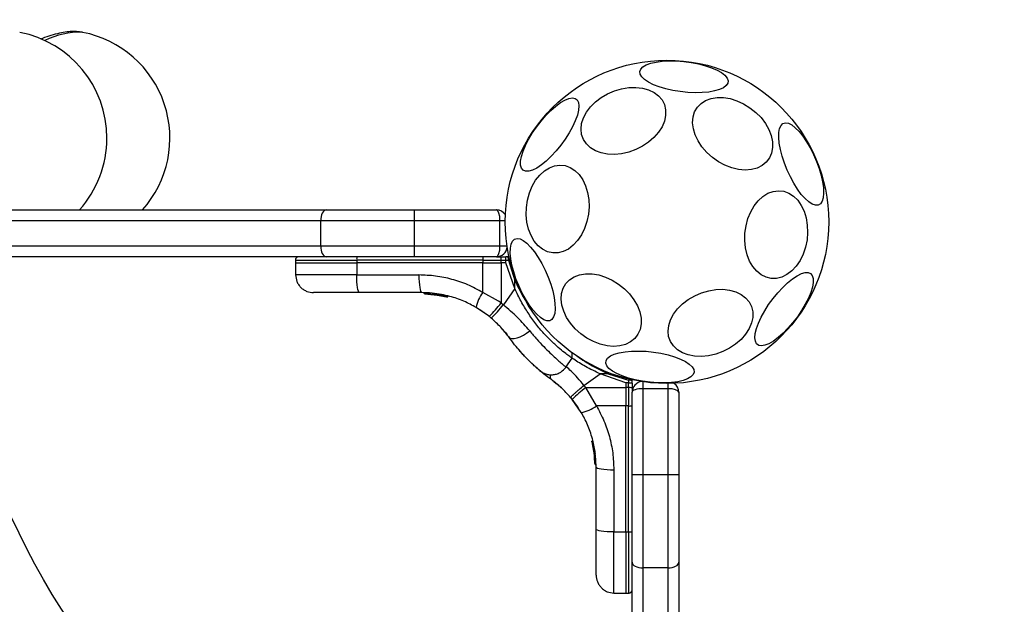
# Model space of a CAD drawing. Units: millimetres. Extents: x 17150 to 21235, y 44833 to 48918.
# Drawn here: x 19502 to 19776, y 47259 to 47422 of the extents above; entities that cross this region are included whole.
import ezdxf

# ---------------------------------------------------------------- set-up
doc = ezdxf.new("R2010")
doc.units = ezdxf.units.MM
doc.header["$LTSCALE"] = 200
doc.layers.add('OTWORY_MONTAŻOWE', color=1, linetype='Continuous')
doc.layers.add('STREFA', color=102, linetype='Continuous')

msp = doc.modelspace()

# ---------------------------------------------------------------- linework, layer by layer
at = {"color": 7, "linetype": 'Continuous', "lineweight": 25}
for p, q in [((19519.74, 47418.17), (19519.83, 47418.16)), ((19145.75, 47368.71), (19587.62, 47368.71)), ((19587.62, 47368.71), (19612.04, 47368.71)), ((19612.04, 47368.71), (19634.95, 47368.71)), ((19612.04, 47368.71), (19612.04, 47365.71)), ((19586.06, 47365.71), (19144.77, 47365.71)), ((19612.04, 47365.71), (19586.06, 47365.71)), ((19586.06, 47358.71), (19586.06, 47365.71)), ((19635.95, 47365.71), (19612.04, 47365.71)), ((19612.04, 47365.71), (19612.04, 47358.71)), ((19635.95, 47358.71), (19635.95, 47365.71)), ((19144.77, 47358.71), (19586.06, 47358.71)), ((19586.06, 47358.71), (19612.04, 47358.71)), ((19612.04, 47358.71), (19612.04, 47355.71)), ((19612.04, 47358.71), (19635.95, 47358.71)), ((19587.62, 47355.71), (19145.75, 47355.71)), ((19579.02, 47354.72), (19579.01, 47353.96)), ((19579.01, 47353.96), (19579.07, 47350.62)), ((19579.01, 47353.96), (19596.08, 47353.96)), ((19612.04, 47355.71), (19587.62, 47355.71)), ((19596.08, 47354.72), (19596.08, 47353.96)), ((19631.14, 47354.72), (19596.08, 47354.72)), ((19631.14, 47353.96), (19596.08, 47353.96)), ((19596.08, 47353.96), (19596.09, 47350.62)), ((19634.95, 47355.71), (19612.04, 47355.71)), ((19631.14, 47354.72), (19631.14, 47353.96)), ((19631.14, 47354.72), (19636.24, 47354.72)), ((19631.14, 47353.96), (19635.5, 47353.96)), ((19631.15, 47345.78), (19631.14, 47353.96)), ((19635.12, 47355.71), (19636.22, 47355.71)), ((19635.5, 47353.96), (19636.24, 47353.96)), ((19636.22, 47355.71), (19637.53, 47355.71)), ((19636.24, 47353.96), (19636.24, 47354.72)), ((19636.24, 47354.72), (19637.6, 47354.72)), ((19636.24, 47353.96), (19636.26, 47342.83)), ((19637.6, 47353.96), (19636.24, 47353.96)), ((19638.19, 47355.71), (19637.53, 47355.71)), ((19637.6, 47353.96), (19637.6, 47354.72)), ((19637.6, 47354.72), (19638.29, 47354.72)), ((19640.07, 47346.86), (19637.6, 47353.96)), ((19638.29, 47354.72), (19640.07, 47349.04)), ((19596.09, 47350.62), (19613.39, 47350.62)), ((19640.07, 47346.86), (19640.07, 47349.04)), ((19614.11, 47345.71), (19596.81, 47345.71)), ((19614.99, 47345.59), (19619.33, 47345.13)), ((19614.99, 47345.59), (19614.99, 47345.58)), ((19635.51, 47343.32), (19631.15, 47345.78)), ((19640.07, 47346.86), (19636.88, 47342.31)), ((19615.07, 47345.34), (19619.28, 47344.9)), ((19615.31, 47345.33), (19615.09, 47345.34)), ((19615.48, 47345.32), (19615.31, 47345.33)), ((19616.7, 47345.24), (19618.74, 47344.99)), ((19616.9, 47345.23), (19621.1, 47344.52)), ((19617.84, 47345.12), (19618.29, 47345.06)), ((19619.07, 47344.94), (19619.14, 47344.93)), ((19619.28, 47344.9), (19619.66, 47344.83)), ((19619.36, 47345.14), (19619.33, 47345.14)), ((19619.33, 47345.13), (19619.33, 47345.14)), ((19619.56, 47345.14), (19619.55, 47345.09)), ((19619.56, 47345.14), (19619.95, 47345.07)), ((19619.97, 47345.07), (19619.97, 47345.07)), ((19621.16, 47344.51), (19621.1, 47344.52)), ((19621.17, 47344.75), (19621.17, 47344.76)), ((19621.2, 47344.76), (19621.17, 47344.76)), ((19621.4, 47344.76), (19621.39, 47344.7)), ((19621.4, 47344.76), (19621.47, 47344.74)), ((19621.48, 47344.74), (19621.47, 47344.74)), ((19636.26, 47342.83), (19635.51, 47343.32)), ((19636.26, 47342.83), (19636.88, 47342.31)), ((19632.99, 47339.03), (19629.34, 47341.56)), ((19632.99, 47339.03), (19633.52, 47338.58)), ((19637.44, 47334.58), (19637.91, 47333.97)), ((19654.28, 47324.91), (19656.04, 47327.41)), ((19650.97, 47320.92), (19651.57, 47320.44)), ((19659.31, 47319.88), (19663.86, 47323.07)), ((19670.95, 47320.61), (19663.86, 47323.07)), ((19666.03, 47323.07), (19663.86, 47323.07)), ((19666.03, 47323.07), (19671.71, 47321.3)), ((19671.71, 47321.3), (19671.71, 47320.61)), ((19672.7, 47320.53), (19672.7, 47321.19)), ((19659.82, 47319.26), (19659.31, 47319.88)), ((19659.82, 47319.26), (19670.95, 47319.25)), ((19662.77, 47314.16), (19659.82, 47319.26)), ((19670.95, 47320.61), (19670.95, 47319.25)), ((19671.71, 47320.61), (19670.95, 47320.61)), ((19670.95, 47319.25), (19670.95, 47314.15)), ((19671.71, 47319.25), (19670.95, 47319.25)), ((19671.71, 47319.25), (19671.71, 47320.61)), ((19671.71, 47319.25), (19671.71, 47314.15)), ((19672.7, 47320.53), (19672.7, 47319.22)), ((19672.7, 47319.22), (19672.7, 47318.12)), ((19675.7, 47318.95), (19675.7, 47295.04)), ((19682.7, 47318.95), (19675.7, 47318.95)), ((19682.7, 47295.04), (19682.7, 47318.95)), ((19655.58, 47316.52), (19656.02, 47315.99)), ((19658.55, 47312.34), (19656.02, 47315.99)), ((19672.7, 47295.04), (19672.7, 47317.95)), ((19685.7, 47317.95), (19685.7, 47295.04)), ((19670.95, 47314.15), (19662.77, 47314.16)), ((19671.71, 47314.15), (19670.95, 47314.15)), ((19670.95, 47279.08), (19670.95, 47314.15)), ((19671.71, 47279.08), (19671.71, 47314.15)), ((19661.74, 47304.48), (19661.74, 47304.48)), ((19661.5, 47304.16), (19662.22, 47299.97)), ((19661.74, 47304.31), (19661.73, 47304.3)), ((19661.83, 47302.67), (19662.27, 47299.4)), ((19662.07, 47301.17), (19662.1, 47300.95)), ((19662.2, 47299.82), (19662.29, 47299.09)), ((19662.22, 47299.97), (19662.22, 47299.9)), ((19662.24, 47299.73), (19662.26, 47299.43)), ((19662.46, 47299.75), (19662.46, 47299.75)), ((19662.46, 47299.75), (19662.47, 47299.67)), ((19662.47, 47299.67), (19662.47, 47299.67)), ((19662.34, 47298.09), (19662.33, 47298.29)), ((19662.57, 47298.06), (19662.58, 47297.85)), ((19662.58, 47297.85), (19662.58, 47297.85)), ((19662.58, 47297.83), (19662.58, 47297.83)), ((19662.58, 47297.83), (19662.58, 47297.83)), ((19662.58, 47297.83), (19662.58, 47297.83)), ((19662.7, 47279.82), (19662.7, 47297.12)), ((19667.62, 47296.39), (19667.62, 47279.09)), ((19672.7, 47270.62), (19672.7, 47295.04)), ((19672.7, 47295.04), (19675.7, 47295.04)), ((19675.7, 47295.04), (19675.7, 47269.06)), ((19675.7, 47295.04), (19682.7, 47295.04)), ((19682.7, 47269.06), (19682.7, 47295.04)), ((19682.7, 47295.04), (19685.7, 47295.04)), ((19685.7, 47295.04), (19685.7, 47270.62)), ((19667.62, 47279.09), (19670.95, 47279.08)), ((19670.95, 47279.08), (19671.71, 47279.08)), ((19670.95, 47279.08), (19670.95, 47262.01)), ((19672.7, 46828.75), (19672.7, 47270.62)), ((19682.7, 47269.06), (19675.7, 47269.06)), ((19675.7, 47269.06), (19675.7, 46827.77)), ((19682.7, 46827.77), (19682.7, 47269.06)), ((19685.7, 47270.62), (19685.7, 46828.75)), ((19667.61, 47262.07), (19670.95, 47262.01)), ((19670.95, 47262.01), (19671.71, 47262.02))]:
    msp.add_line(p, q, dxfattribs=at)
at = {"color": 1, "linetype": 'Continuous', "lineweight": 25}
for p, q in [((19637.4, 47365.71), (19635.95, 47365.71)), ((19635.95, 47358.71), (19637.9, 47358.71)), ((19579.02, 47354.72), (19596.08, 47354.72)), ((19619.91, 47344.96), (19621.17, 47344.75)), ((19675.7, 47320.9), (19675.7, 47318.95)), ((19682.7, 47318.95), (19682.7, 47320.4)), ((19661.73, 47304.3), (19661.85, 47303.61)), ((19662.38, 47300.84), (19662.39, 47300.84)), ((19662.4, 47300.37), (19662.46, 47299.98)), ((19662.48, 47299.66), (19662.51, 47299.45)), ((19662.58, 47297.85), (19662.58, 47297.85)), ((19662.58, 47297.85), (19662.58, 47297.85)), ((19662.58, 47297.83), (19662.58, 47297.83)), ((19671.71, 47279.08), (19671.71, 47262.02))]:
    msp.add_line(p, q, dxfattribs=at)
at = {"color": 7, "linetype": 'Continuous', "lineweight": 25, "flags": 128}
for points in [[(19674.85, 47407.22), (19675.11, 47407.91), (19675.72, 47408.54), (19676.65, 47409.09), (19677.89, 47409.54), (19679.39, 47409.89), (19681.11, 47410.11), (19683.01, 47410.22), (19685.03, 47410.19), (19687.1, 47410.04), (19689.18, 47409.76), (19691.2, 47409.38), (19693.1, 47408.88), (19694.83, 47408.3), (19696.34, 47407.65), (19697.58, 47406.94), (19698.52, 47406.2), (19699.14, 47405.45), (19699.41, 47404.7), (19699.32, 47403.99), (19698.89, 47403.33), (19698.12, 47402.74), (19697.03, 47402.24), (19695.66, 47401.84), (19694.04, 47401.55), (19692.22, 47401.38), (19690.26, 47401.34), (19688.2, 47401.43), (19686.12, 47401.65), (19684.06, 47401.98), (19682.1, 47402.42), (19680.27, 47402.96), (19678.65, 47403.58), (19677.27, 47404.26), (19676.17, 47404.99), (19675.39, 47405.74), (19674.95, 47406.49), (19674.85, 47407.22)], [(19673.72, 47385.53), (19671.76, 47384.82), (19669.77, 47384.37), (19667.78, 47384.17), (19665.87, 47384.25), (19664.08, 47384.59), (19662.48, 47385.19), (19661.09, 47386.02), (19659.98, 47387.08), (19659.15, 47388.31), (19658.65, 47389.7), (19658.49, 47391.2), (19658.66, 47392.76), (19659.17, 47394.35), (19659.99, 47395.91), (19661.11, 47397.4), (19662.5, 47398.78), (19664.11, 47400.01), (19665.9, 47401.05), (19667.81, 47401.87), (19669.8, 47402.46), (19671.8, 47402.79), (19673.75, 47402.85), (19675.61, 47402.64), (19677.31, 47402.17), (19678.81, 47401.45), (19680.07, 47400.5), (19681.04, 47399.35), (19681.7, 47398.03), (19682.04, 47396.58), (19682.04, 47395.05), (19681.69, 47393.47), (19681.03, 47391.89), (19680.05, 47390.36), (19678.79, 47388.92), (19677.28, 47387.61), (19675.58, 47386.47), (19673.72, 47385.53)], [(19642.41, 47379.78), (19641.94, 47380.35), (19641.7, 47381.19), (19641.69, 47382.27), (19641.91, 47383.57), (19642.37, 47385.04), (19643.03, 47386.65), (19643.89, 47388.34), (19644.92, 47390.07), (19646.09, 47391.8), (19647.37, 47393.46), (19648.71, 47395.01), (19650.09, 47396.41), (19651.46, 47397.62), (19652.78, 47398.6), (19654.01, 47399.32), (19655.13, 47399.77), (19656.09, 47399.92), (19656.86, 47399.78), (19657.44, 47399.36), (19657.79, 47398.65), (19657.92, 47397.69), (19657.81, 47396.49), (19657.47, 47395.1), (19656.91, 47393.56), (19656.14, 47391.9), (19655.2, 47390.18), (19654.09, 47388.45), (19652.87, 47386.75), (19651.55, 47385.13), (19650.18, 47383.65), (19648.81, 47382.34), (19647.46, 47381.25), (19646.18, 47380.39), (19645, 47379.8), (19643.96, 47379.5), (19643.08, 47379.49), (19642.41, 47379.78)], [(19692.15, 47386.27), (19691.07, 47387.92), (19690.26, 47389.62), (19689.75, 47391.34), (19689.55, 47393.01), (19689.67, 47394.6), (19690.11, 47396.05), (19690.86, 47397.33), (19691.89, 47398.39), (19693.17, 47399.21), (19694.67, 47399.77), (19696.34, 47400.04), (19698.13, 47400.02), (19700, 47399.71), (19701.89, 47399.13), (19703.74, 47398.27), (19705.51, 47397.18), (19707.14, 47395.88), (19708.58, 47394.41), (19709.79, 47392.81), (19710.74, 47391.13), (19711.41, 47389.41), (19711.76, 47387.71), (19711.8, 47386.07), (19711.51, 47384.55), (19710.92, 47383.18), (19710.03, 47382.01), (19708.87, 47381.06), (19707.48, 47380.37), (19705.89, 47379.95), (19704.15, 47379.83), (19702.31, 47379.99), (19700.42, 47380.44), (19698.55, 47381.16), (19696.73, 47382.14), (19695.03, 47383.34), (19693.49, 47384.73), (19692.15, 47386.27)], [(19715.85, 47379.82), (19715.08, 47381.76), (19714.44, 47383.69), (19713.96, 47385.57), (19713.64, 47387.32), (19713.5, 47388.91), (19713.53, 47390.28), (19713.75, 47391.4), (19714.14, 47392.24), (19714.68, 47392.76), (19715.38, 47392.96), (19716.2, 47392.84), (19717.12, 47392.38), (19718.11, 47391.61), (19719.15, 47390.55), (19720.21, 47389.23), (19721.26, 47387.69), (19722.26, 47385.97), (19723.19, 47384.12), (19724.02, 47382.19), (19724.73, 47380.25), (19725.29, 47378.34), (19725.69, 47376.52), (19725.92, 47374.84), (19725.98, 47373.36), (19725.85, 47372.11), (19725.55, 47371.12), (19725.08, 47370.44), (19724.46, 47370.08), (19723.7, 47370.04), (19722.83, 47370.33), (19721.87, 47370.94), (19720.84, 47371.86), (19719.79, 47373.06), (19718.73, 47374.49), (19717.7, 47376.13), (19716.74, 47377.92), (19715.85, 47379.82)], [(19643.46, 47365.29), (19643.26, 47367.32), (19643.31, 47369.39), (19643.6, 47371.45), (19644.14, 47373.44), (19644.9, 47375.31), (19645.87, 47376.98), (19647.02, 47378.43), (19648.3, 47379.61), (19649.7, 47380.48), (19651.16, 47381.02), (19652.64, 47381.21), (19654.11, 47381.05), (19655.51, 47380.54), (19656.81, 47379.7), (19657.98, 47378.55), (19658.97, 47377.13), (19659.76, 47375.47), (19660.33, 47373.62), (19660.66, 47371.64), (19660.74, 47369.58), (19660.57, 47367.5), (19660.15, 47365.47), (19659.49, 47363.54), (19658.62, 47361.76), (19657.56, 47360.19), (19656.34, 47358.87), (19655, 47357.84), (19653.57, 47357.14), (19652.09, 47356.77), (19650.61, 47356.76), (19649.17, 47357.09), (19647.81, 47357.77), (19646.57, 47358.77), (19645.49, 47360.06), (19644.6, 47361.61), (19643.91, 47363.37), (19643.46, 47365.29)], [(19704.27, 47358.16), (19704.06, 47360.19), (19704.11, 47362.26), (19704.41, 47364.32), (19704.94, 47366.31), (19705.71, 47368.17), (19706.68, 47369.85), (19707.82, 47371.3), (19709.11, 47372.48), (19710.5, 47373.35), (19711.96, 47373.89), (19713.44, 47374.08), (19714.91, 47373.92), (19716.31, 47373.41), (19717.62, 47372.57), (19718.78, 47371.42), (19719.77, 47370), (19720.57, 47368.34), (19721.13, 47366.49), (19721.46, 47364.51), (19721.54, 47362.45), (19721.37, 47360.37), (19720.95, 47358.34), (19720.3, 47356.41), (19719.43, 47354.63), (19718.37, 47353.06), (19717.15, 47351.74), (19715.8, 47350.71), (19714.37, 47350.01), (19712.89, 47349.64), (19711.41, 47349.62), (19709.98, 47349.96), (19708.62, 47350.64), (19707.38, 47351.64), (19706.3, 47352.93), (19705.4, 47354.48), (19704.72, 47356.24), (19704.27, 47358.16)], [(19587.62, 47368.71), (19587.31, 47368.65), (19587.02, 47368.48), (19586.75, 47368.2), (19586.51, 47367.83), (19586.32, 47367.37), (19586.18, 47366.85), (19586.09, 47366.29), (19586.06, 47365.71)], [(19641.17, 47347.64), (19640.4, 47349.58), (19639.77, 47351.51), (19639.28, 47353.39), (19638.96, 47355.14), (19638.82, 47356.73), (19638.85, 47358.1), (19639.07, 47359.22), (19639.46, 47360.06), (19640, 47360.58), (19640.7, 47360.78), (19641.52, 47360.66), (19642.44, 47360.2), (19643.43, 47359.43), (19644.47, 47358.37), (19645.53, 47357.05), (19646.58, 47355.51), (19647.58, 47353.79), (19648.51, 47351.94), (19649.34, 47350.01), (19650.05, 47348.07), (19650.61, 47346.16), (19651.01, 47344.34), (19651.25, 47342.66), (19651.3, 47341.18), (19651.17, 47339.92), (19650.87, 47338.94), (19650.4, 47338.26), (19649.78, 47337.89), (19649.02, 47337.86), (19648.15, 47338.15), (19647.19, 47338.76), (19646.16, 47339.68), (19645.11, 47340.87), (19644.05, 47342.31), (19643.02, 47343.95), (19642.06, 47345.74), (19641.17, 47347.64)], [(19586.06, 47358.71), (19586.09, 47358.12), (19586.18, 47357.56), (19586.32, 47357.04), (19586.51, 47356.59), (19586.75, 47356.21), (19587.02, 47355.93), (19587.31, 47355.76), (19587.62, 47355.71)], [(19638.46, 47355.67), (19638.35, 47355.69), (19638.19, 47355.71)], [(19722.39, 47351.02), (19722.85, 47350.45), (19723.09, 47349.61), (19723.1, 47348.53), (19722.88, 47347.23), (19722.43, 47345.76), (19721.76, 47344.15), (19720.9, 47342.46), (19719.87, 47340.73), (19718.7, 47339), (19717.43, 47337.34), (19716.08, 47335.79), (19714.7, 47334.39), (19713.33, 47333.18), (19712.01, 47332.2), (19710.78, 47331.48), (19709.67, 47331.03), (19708.71, 47330.88), (19707.93, 47331.02), (19707.35, 47331.44), (19707, 47332.15), (19706.87, 47333.11), (19706.98, 47334.31), (19707.32, 47335.7), (19707.88, 47337.24), (19708.65, 47338.9), (19709.6, 47340.62), (19710.7, 47342.35), (19711.93, 47344.05), (19713.24, 47345.67), (19714.61, 47347.15), (19715.99, 47348.46), (19717.34, 47349.55), (19718.62, 47350.41), (19719.8, 47350.99), (19720.84, 47351.3), (19721.71, 47351.31), (19722.39, 47351.02)], [(19596.81, 47345.71), (19596.67, 47345.8), (19596.54, 47346.08), (19596.42, 47346.53), (19596.31, 47347.14), (19596.22, 47347.88), (19596.15, 47348.73), (19596.11, 47349.66), (19596.09, 47350.62)], [(19613.39, 47350.62), (19613.4, 47349.66), (19613.45, 47348.73), (19613.52, 47347.88), (19613.61, 47347.14), (19613.71, 47346.53), (19613.84, 47346.08), (19613.97, 47345.8), (19614.11, 47345.71)], [(19655.58, 47337.18), (19654.49, 47338.82), (19653.68, 47340.53), (19653.17, 47342.24), (19652.97, 47343.92), (19653.1, 47345.5), (19653.54, 47346.96), (19654.28, 47348.23), (19655.31, 47349.3), (19656.59, 47350.12), (19658.09, 47350.67), (19659.76, 47350.95), (19661.55, 47350.93), (19663.42, 47350.62), (19665.31, 47350.03), (19667.17, 47349.18), (19668.93, 47348.09), (19670.56, 47346.79), (19672, 47345.32), (19673.21, 47343.72), (19674.17, 47342.03), (19674.83, 47340.32), (19675.19, 47338.62), (19675.22, 47336.98), (19674.94, 47335.46), (19674.34, 47334.09), (19673.45, 47332.91), (19672.29, 47331.97), (19670.9, 47331.28), (19669.31, 47330.86), (19667.57, 47330.73), (19665.73, 47330.9), (19663.85, 47331.35), (19661.97, 47332.07), (19660.15, 47333.04), (19658.45, 47334.25), (19656.91, 47335.64), (19655.58, 47337.18)], [(19697.95, 47329.31), (19695.99, 47328.6), (19693.99, 47328.14), (19692.01, 47327.95), (19690.1, 47328.02), (19688.31, 47328.37), (19686.7, 47328.96), (19685.32, 47329.8), (19684.2, 47330.85), (19683.38, 47332.09), (19682.88, 47333.48), (19682.71, 47334.97), (19682.89, 47336.54), (19683.39, 47338.12), (19684.22, 47339.68), (19685.34, 47341.18), (19686.73, 47342.56), (19688.34, 47343.78), (19690.13, 47344.83), (19692.04, 47345.65), (19694.03, 47346.24), (19696.02, 47346.56), (19697.98, 47346.62), (19699.84, 47346.41), (19701.54, 47345.94), (19703.04, 47345.22), (19704.29, 47344.27), (19705.27, 47343.12), (19705.93, 47341.81), (19706.27, 47340.36), (19706.26, 47338.82), (19705.92, 47337.25), (19705.25, 47335.67), (19704.27, 47334.13), (19703.02, 47332.69), (19701.51, 47331.38), (19699.81, 47330.25), (19697.95, 47329.31)], [(19638.37, 47333.35), (19638.73, 47333.06), (19639.25, 47332.92), (19639.92, 47332.93), (19640.7, 47333.09), (19641.56, 47333.4), (19642.46, 47333.84), (19643.36, 47334.4), (19644.21, 47335.04)], [(19656.04, 47327.4), (19656.03, 47328.55), (19656.02, 47329.09)], [(19689.94, 47323.58), (19689.68, 47322.89), (19689.07, 47322.26), (19688.14, 47321.71), (19686.9, 47321.26), (19685.4, 47320.91), (19683.68, 47320.69), (19681.78, 47320.58), (19679.77, 47320.61), (19677.69, 47320.76), (19675.61, 47321.03), (19673.59, 47321.42), (19671.69, 47321.92), (19669.96, 47322.5), (19668.46, 47323.15), (19667.21, 47323.86), (19666.27, 47324.6), (19665.65, 47325.35), (19665.38, 47326.1), (19665.47, 47326.81), (19665.9, 47327.47), (19666.67, 47328.06), (19667.76, 47328.56), (19669.14, 47328.96), (19670.76, 47329.25), (19672.57, 47329.42), (19674.54, 47329.45), (19676.59, 47329.37), (19678.67, 47329.15), (19680.73, 47328.82), (19682.7, 47328.38), (19684.52, 47327.84), (19686.14, 47327.22), (19687.52, 47326.54), (19688.62, 47325.81), (19689.4, 47325.06), (19689.85, 47324.31), (19689.94, 47323.58)], [(19672.7, 47321.19), (19672.69, 47321.36), (19672.66, 47321.46)], [(19662.7, 47297.12), (19662.8, 47296.98), (19663.08, 47296.84), (19663.53, 47296.72), (19664.14, 47296.61), (19664.88, 47296.52), (19665.73, 47296.45), (19666.65, 47296.41), (19667.62, 47296.39)], [(19667.62, 47279.09), (19666.65, 47279.11), (19665.73, 47279.15), (19664.88, 47279.22), (19664.14, 47279.31), (19663.53, 47279.42), (19663.08, 47279.54), (19662.8, 47279.68), (19662.7, 47279.82)], [(19672.7, 47270.62), (19672.76, 47270.32), (19672.93, 47270.02), (19673.21, 47269.75), (19673.58, 47269.52), (19674.04, 47269.32), (19674.56, 47269.18), (19675.12, 47269.09), (19675.7, 47269.06)], [(19682.7, 47269.06), (19683.29, 47269.09), (19683.85, 47269.18), (19684.37, 47269.32), (19684.82, 47269.52), (19685.2, 47269.75), (19685.47, 47270.02), (19685.65, 47270.32), (19685.7, 47270.62)]]:
    msp.add_lwpolyline(points, dxfattribs=at)
at = {"color": 7, "linetype": 'Continuous', "lineweight": 25}
msp.add_circle((19682.4, 47365.4), 45, dxfattribs=at)
for centre, radius, start, end in [((19496.58, 47388.71), 30, 0, 78.9966), ((19514.1, 47388.71), 30, 318.1897, 78.9966), ((19496.58, 47388.71), 30, 318.1897, 0), ((19634.95, 47365.71), 3, 33.7857, 90), ((19634.95, 47358.71), 3, 270, 355.163), ((19597.89, 47354.96), 1.83, 155.7737, 187.5737), ((19632.96, 47354.96), 1.83, 155.7737, 187.5737), ((19626.32, 47354.96), 9.93, 358.5798, 4.3032), ((19635.9, 47354.96), 2.4, 354.1851, 18.1284), ((19639.15, 47339.84), 9.96, 143.4323, 170.0923), ((19619.7, 47345.08), 0.249, 259.6538, 358.6236), ((19603.27, 47367.9), 41.43, 315.8171, 322.7537), ((19604.4, 47368.21), 41.54, 314.5012, 321.424), ((19671.96, 47318.91), 2.4, 71.8717, 95.8148), ((19675.7, 47317.95), 3, 94.837, 180), ((19684.89, 47286.29), 41.42, 127.2453, 134.184), ((19671.96, 47309.3), 9.95, 85.7043, 91.4161), ((19682.7, 47317.95), 3, 0, 56.2143), ((19656.84, 47322.16), 9.96, 279.9093, 306.5657), ((19671.95, 47315.96), 1.83, 262.4171, 294.2356), ((19662.49, 47298.95), 0.501, 87.5825, 116.2416), ((19662.58, 47298.31), 0.249, 182.4945, 268.7687), ((19671.95, 47280.9), 1.83, 262.4171, 294.2356)]:
    msp.add_arc(centre, radius, start, end, dxfattribs=at)
at = {"color": 1, "linetype": 'Continuous', "lineweight": 25}
for centre, radius, start, end in [((19519.08, 47396.19), 21.99, 88.2738, 116.4356), ((19625.9, 47385.3), 38.94, 291.3428, 291.9047), ((19614.9, 47347.21), 1.63, 267.2797, 273.2445), ((19651.43, 47322.49), 1.55, 168.0804, 225.8226), ((19705.74, 47307.53), 42.64, 158.1155, 158.6287)]:
    msp.add_arc(centre, radius, start, end, dxfattribs=at)
at = {"color": 7, "linetype": 'Continuous', "lineweight": 25}
for centre, major_axis, start_param, end_param in [((19634.95, 47365.71), (0, 3), 4.712389, 6.283185), ((19634.95, 47358.71), (0, 3), 3.141593, 4.712389), ((19675.7, 47317.95), (3, 0), 1.570796, 3.141593), ((19682.7, 47317.95), (3, 0), 0, 1.570796)]:
    msp.add_ellipse(centre, major_axis=major_axis, ratio=0.333333, start_param=start_param, end_param=end_param, dxfattribs=at)
for points, knots in [([(19519.64, 47418.17), (19519.39, 47418.21), (19518.61, 47418.37), (19517.23, 47418.41), (19515.39, 47418.3), (19513.32, 47417.95), (19511.05, 47417.33), (19509.26, 47416.74), (19508.26, 47416.32), (19508.06, 47416.24)], [0, 0, 0, 0, 0.062068, 0.203049, 0.363268, 0.550514, 0.756276, 0.95234, 1, 1, 1, 1]), ([(19580.01, 47355.71), (19579.89, 47355.69), (19579.7, 47355.67), (19579.47, 47355.55), (19579.31, 47355.42), (19579.18, 47355.26), (19579.05, 47355.03), (19579.03, 47354.84), (19579.02, 47354.72)], [0, 0, 0, 0, 0.239582, 0.368461, 0.499989, 0.631575, 0.760437, 1, 1, 1, 1]), ([(19637.6, 47354.72), (19637.6, 47354.84), (19637.6, 47355.03), (19637.59, 47355.26), (19637.58, 47355.47), (19637.56, 47355.64), (19637.54, 47355.7), (19637.53, 47355.71), (19637.53, 47355.71), (19637.53, 47355.71), (19637.53, 47355.71)], [0, 0, 0, 0, 0.238964, 0.367961, 0.4999, 0.749031, 0.931849, 0.979262, 0.992782, 1, 1, 1, 1]), ([(19579.07, 47350.62), (19579.14, 47350), (19579.26, 47349.04), (19579.89, 47347.9), (19580.54, 47347.11), (19581.33, 47346.48), (19582.49, 47345.87), (19583.44, 47345.77), (19584.07, 47345.71)], [0, 0, 0, 0, 0.239699, 0.368518, 0.499999, 0.631488, 0.760304, 1, 1, 1, 1]), ([(19631.15, 47345.78), (19629.77, 47346.52), (19627.02, 47348), (19622.59, 47349.48), (19618.03, 47350.44), (19614.94, 47350.56), (19613.39, 47350.62)], [0, 0, 0, 0, 0.251352, 0.502004, 0.750222, 1, 1, 1, 1]), ([(19596.81, 47345.71), (19595.94, 47345.71), (19594.2, 47345.71), (19591.75, 47345.71), (19589.54, 47345.71), (19587.63, 47345.71), (19586.07, 47345.71), (19584.93, 47345.71), (19584.2, 47345.71), (19584.11, 47345.71), (19584.07, 47345.71)], [0, 0, 0, 0, 0.1258744, 0.2505409, 0.3757824, 0.5003477, 0.6256522, 0.7501694, 0.8754987, 1, 1, 1, 1]), ([(19629.34, 47341.56), (19628.21, 47342.17), (19625.85, 47343.44), (19622.56, 47344.55), (19619.59, 47345.24), (19616.96, 47345.63), (19615.1, 47345.68), (19614.11, 47345.71)], [0, 0, 0, 0, 0.240931, 0.501893, 0.648858, 0.814896, 1, 1, 1, 1]), ([(19614.82, 47345.58), (19614.82, 47345.58), (19614.82, 47345.58), (19614.84, 47345.58), (19614.86, 47345.58), (19614.89, 47345.58), (19614.93, 47345.58), (19614.97, 47345.58), (19614.99, 47345.58)], [0, 0, 0, 0, 0.239214, 0.368117, 0.499787, 0.631453, 0.760467, 1, 1, 1, 1]), ([(19615.07, 47345.34), (19615.04, 47345.34), (19614.99, 47345.35), (19614.91, 47345.4), (19614.86, 47345.46), (19614.83, 47345.53), (19614.83, 47345.57), (19614.82, 47345.58)], [0, 0, 0, 0, 0.22019, 0.451371, 0.707874, 0.850244, 1, 1, 1, 1]), ([(19614.99, 47345.58), (19614.99, 47345.56), (19614.99, 47345.52), (19615, 47345.46), (19615.02, 47345.4), (19615.04, 47345.35), (19615.06, 47345.34), (19615.07, 47345.34)], [0, 0, 0, 0, 0.14972, 0.292113, 0.548408, 0.779853, 1, 1, 1, 1]), ([(19655.98, 47327.45), (19656, 47327.44), (19656.07, 47327.39), (19655.63, 47327.7), (19654.64, 47328.42), (19653.13, 47329.6), (19651.22, 47331.25), (19649.06, 47333.35), (19646.78, 47335.9), (19644.57, 47338.79), (19642.5, 47342), (19641.04, 47344.73), (19640.28, 47346.39), (19640.07, 47346.86)], [0, 0, 0, 0, 0.029966, 0.137457, 0.242197, 0.35, 0.454062, 0.561367, 0.661494, 0.764744, 0.861517, 0.960814, 1, 1, 1, 1]), ([(19616.41, 47345.27), (19616.3, 47345.28), (19616.08, 47345.29), (19615.89, 47345.3), (19615.8, 47345.31)], [0, 0, 0, 0, 0.50092, 1, 1, 1, 1]), ([(19618.89, 47344.97), (19618.99, 47344.95), (19619.2, 47344.92), (19619.5, 47344.86), (19619.66, 47344.83), (19619.74, 47344.82)], [0, 0, 0, 0, 0.333409, 0.667436, 1, 1, 1, 1]), ([(19619.28, 47344.9), (19619.28, 47344.91), (19619.28, 47344.91), (19619.3, 47344.95), (19619.31, 47345.02), (19619.32, 47345.08), (19619.33, 47345.12), (19619.33, 47345.13)], [0, 0, 0, 0, 0.220374, 0.451969, 0.708476, 0.850821, 1, 1, 1, 1]), ([(19619.55, 47345.09), (19619.55, 47345.08), (19619.54, 47345.04), (19619.5, 47344.98), (19619.44, 47344.93), (19619.36, 47344.9), (19619.3, 47344.9), (19619.28, 47344.9)], [0, 0, 0, 0, 0.149194, 0.291553, 0.548175, 0.77951, 1, 1, 1, 1]), ([(19619.28, 47344.9), (19619.28, 47344.9), (19619.3, 47344.9), (19619.31, 47344.9), (19619.32, 47344.9)], [0, 0, 0, 0, 0.46409, 1, 1, 1, 1]), ([(19619.33, 47345.13), (19619.36, 47345.13), (19619.39, 47345.12), (19619.44, 47345.11), (19619.48, 47345.1), (19619.51, 47345.1), (19619.54, 47345.09), (19619.55, 47345.09), (19619.55, 47345.09)], [0, 0, 0, 0, 0.23957, 0.36859, 0.500142, 0.63153, 0.760131, 1, 1, 1, 1]), ([(19619.56, 47345.14), (19619.55, 47345.14), (19619.54, 47345.14), (19619.5, 47345.14), (19619.43, 47345.14), (19619.39, 47345.14), (19619.36, 47345.14)], [0, 0, 0, 0, 0.250316, 0.500258, 0.750173, 1, 1, 1, 1]), ([(19619.71, 47344.83), (19619.73, 47344.83), (19619.77, 47344.83), (19619.82, 47344.85), (19619.87, 47344.88), (19619.91, 47344.92), (19619.94, 47344.97), (19619.96, 47345.02), (19619.96, 47345.05), (19619.97, 47345.07)], [0, 0, 0, 0, 0.176232, 0.340759, 0.486816, 0.621544, 0.75137, 0.878125, 1, 1, 1, 1]), ([(19619.97, 47345.07), (19619.97, 47345.06), (19619.96, 47345.05), (19619.96, 47345.04), (19619.96, 47345.03)], [0, 0, 0, 0, 0.501532, 1, 1, 1, 1]), ([(19621.1, 47344.52), (19621.1, 47344.52), (19621.11, 47344.53), (19621.12, 47344.57), (19621.14, 47344.63), (19621.16, 47344.69), (19621.17, 47344.73), (19621.17, 47344.75)], [0, 0, 0, 0, 0.221949, 0.45407, 0.710353, 0.851966, 1, 1, 1, 1]), ([(19621.39, 47344.7), (19621.38, 47344.68), (19621.37, 47344.64), (19621.33, 47344.59), (19621.26, 47344.54), (19621.18, 47344.51), (19621.12, 47344.52), (19621.1, 47344.52)], [0, 0, 0, 0, 0.14807, 0.289687, 0.546237, 0.778354, 1, 1, 1, 1]), ([(19621.1, 47344.52), (19621.1, 47344.52), (19621.11, 47344.52), (19621.13, 47344.52), (19621.14, 47344.52)], [0, 0, 0, 0, 0.464464, 1, 1, 1, 1]), ([(19621.16, 47344.51), (19621.19, 47344.5), (19621.25, 47344.49), (19621.32, 47344.52), (19621.38, 47344.55), (19621.42, 47344.59), (19621.45, 47344.63), (19621.46, 47344.67), (19621.47, 47344.69)], [0, 0, 0, 0, 0.21742, 0.446793, 0.571698, 0.705571, 0.849413, 1, 1, 1, 1]), ([(19621.17, 47344.75), (19621.19, 47344.74), (19621.24, 47344.73), (19621.31, 47344.71), (19621.36, 47344.7), (19621.38, 47344.7), (19621.39, 47344.7)], [0, 0, 0, 0, 0.2406365, 0.5001566, 0.75983, 1, 1, 1, 1]), ([(19621.4, 47344.76), (19621.39, 47344.76), (19621.38, 47344.76), (19621.33, 47344.76), (19621.27, 47344.76), (19621.22, 47344.76), (19621.2, 47344.76)], [0, 0, 0, 0, 0.2496746, 0.4998747, 0.7499834, 1, 1, 1, 1]), ([(19621.47, 47344.74), (19621.47, 47344.73), (19621.47, 47344.72), (19621.47, 47344.7), (19621.47, 47344.69)], [0, 0, 0, 0, 0.500037, 1, 1, 1, 1]), ([(19633.57, 47338.54), (19633.25, 47338.8), (19632.55, 47339.39), (19631.68, 47340.03), (19630.97, 47340.53), (19630.51, 47340.83), (19630.45, 47340.87), (19630.42, 47340.89)], [0, 0, 0, 0, 0.176678, 0.382095, 0.588463, 0.793918, 1, 1, 1, 1]), ([(19644.21, 47335.04), (19643.12, 47336.3), (19640.95, 47338.81), (19638.24, 47341.14), (19636.88, 47342.31)], [0, 0, 0, 0, 0.499839, 1, 1, 1, 1]), ([(19638.37, 47333.35), (19637.68, 47334.26), (19636.3, 47336.06), (19634.44, 47337.75), (19633.52, 47338.58)], [0, 0, 0, 0, 0.50219, 1, 1, 1, 1]), ([(19637.44, 47334.58), (19637.02, 47335.08), (19636.61, 47335.59), (19636.18, 47336.03), (19636.18, 47336.03)], [0, 0, 0, 0, 0.988532, 1, 1, 1, 1]), ([(19646.96, 47324.03), (19646.93, 47324.06), (19646.86, 47324.12), (19646.34, 47324.57), (19645.54, 47325.29), (19644.45, 47326.32), (19643.14, 47327.64), (19641.64, 47329.26), (19640.03, 47331.15), (19638.93, 47332.62), (19638.37, 47333.35)], [0, 0, 0, 0, 0.120703, 0.242648, 0.364599, 0.488863, 0.613893, 0.741012, 0.870025, 1, 1, 1, 1]), ([(19643.86, 47326.92), (19643.69, 47327.09), (19643.07, 47327.71), (19642.3, 47328.54), (19641.56, 47329.35), (19641.11, 47329.87), (19641.06, 47329.93), (19641.03, 47329.96)], [0, 0, 0, 0, 0.089972, 0.321238, 0.548458, 0.774893, 1, 1, 1, 1]), ([(19663.86, 47323.07), (19662.47, 47323.74), (19659.89, 47324.98), (19657.33, 47326.52), (19656.26, 47327.32), (19656.16, 47327.39)], [0, 0, 0, 0, 0.515491, 0.956624, 1, 1, 1, 1]), ([(19650.35, 47321.38), (19649.61, 47321.93), (19648.15, 47323.03), (19646.28, 47324.62), (19645.26, 47325.57), (19644.77, 47326.03)], [0, 0, 0, 0, 0.344409, 0.683682, 1, 1, 1, 1]), ([(19646.96, 47324.03), (19647.51, 47323.66), (19648.37, 47323.07), (19649.75, 47322.81), (19650.85, 47322.82), (19651.92, 47323.08), (19653.19, 47323.68), (19653.87, 47324.45), (19654.32, 47324.95)], [0, 0, 0, 0, 0.238022, 0.367437, 0.499998, 0.632559, 0.761976, 1, 1, 1, 1]), ([(19655.58, 47316.52), (19654.74, 47317.45), (19653.05, 47319.31), (19651.25, 47320.69), (19650.35, 47321.38)], [0, 0, 0, 0, 0.5018886, 1, 1, 1, 1]), ([(19653.01, 47319.2), (19653.01, 47319.2), (19652.58, 47319.62), (19652.07, 47320.03), (19651.57, 47320.44)], [0, 0, 0, 0, 0.001871, 1, 1, 1, 1]), ([(19655.58, 47316.52), (19655.62, 47316.58), (19655.68, 47316.67), (19656.13, 47317.1), (19656.61, 47317.54), (19657.21, 47318.07), (19658.09, 47318.84), (19658.83, 47319.47), (19659.31, 47319.88)], [0, 0, 0, 0, 0.239417, 0.368333, 0.499995, 0.631667, 0.76058, 1, 1, 1, 1]), ([(19671.71, 47320.61), (19671.84, 47320.61), (19672.03, 47320.6), (19672.26, 47320.59), (19672.46, 47320.58), (19672.66, 47320.56), (19672.69, 47320.54), (19672.7, 47320.53)], [0, 0, 0, 0, 0.2385776, 0.3633842, 0.5004555, 0.7497175, 1, 1, 1, 1]), ([(19657.89, 47313.42), (19657.87, 47313.45), (19657.83, 47313.51), (19657.52, 47313.97), (19657.03, 47314.68), (19656.38, 47315.56), (19655.8, 47316.25), (19655.53, 47316.57)], [0, 0, 0, 0, 0.206107, 0.411997, 0.618619, 0.824235, 1, 1, 1, 1]), ([(19662.77, 47314.16), (19663.51, 47312.79), (19664.98, 47310.06), (19666.47, 47305.63), (19667.44, 47301.07), (19667.56, 47297.95), (19667.62, 47296.39)], [0, 0, 0, 0, 0.249778, 0.497986, 0.748635, 1, 1, 1, 1]), ([(19662.7, 47297.12), (19662.64, 47298.57), (19662.53, 47301.23), (19661.82, 47304.54), (19661.05, 47307.02), (19660.31, 47308.91), (19659.49, 47310.69), (19658.86, 47311.8), (19658.55, 47312.34)], [0, 0, 0, 0, 0.272612, 0.501861, 0.633783, 0.760781, 0.88285, 1, 1, 1, 1]), ([(19661.5, 47304.16), (19661.5, 47304.19), (19661.49, 47304.25), (19661.51, 47304.33), (19661.55, 47304.38), (19661.58, 47304.42), (19661.63, 47304.45), (19661.67, 47304.47), (19661.69, 47304.47)], [0, 0, 0, 0, 0.217445, 0.44691, 0.571804, 0.705602, 0.849419, 1, 1, 1, 1]), ([(19661.74, 47304.48), (19661.73, 47304.48), (19661.71, 47304.48), (19661.7, 47304.47), (19661.69, 47304.47)], [0, 0, 0, 0, 0.499784, 1, 1, 1, 1]), ([(19661.69, 47304.47), (19661.69, 47304.47), (19661.69, 47304.47), (19661.69, 47304.46), (19661.7, 47304.44), (19661.7, 47304.41), (19661.71, 47304.37), (19661.72, 47304.33), (19661.73, 47304.3)], [0, 0, 0, 0, 0.239188, 0.368263, 0.499852, 0.631703, 0.760906, 1, 1, 1, 1]), ([(19661.74, 47304.31), (19661.74, 47304.33), (19661.74, 47304.38), (19661.74, 47304.43), (19661.74, 47304.47), (19661.74, 47304.48), (19661.74, 47304.48)], [0, 0, 0, 0, 0.250012, 0.500228, 0.749781, 1, 1, 1, 1]), ([(19661.73, 47304.3), (19661.71, 47304.3), (19661.67, 47304.29), (19661.62, 47304.27), (19661.58, 47304.25), (19661.54, 47304.22), (19661.5, 47304.19), (19661.5, 47304.17), (19661.5, 47304.16)], [0, 0, 0, 0, 0.150514, 0.294171, 0.428003, 0.553122, 0.782262, 1, 1, 1, 1]), ([(19661.92, 47303.68), (19661.91, 47303.68), (19661.87, 47303.68), (19661.82, 47303.66), (19661.77, 47303.63), (19661.73, 47303.59), (19661.7, 47303.54), (19661.68, 47303.48), (19661.68, 47303.43), (19661.68, 47303.39), (19661.68, 47303.38)], [0, 0, 0, 0, 0.115108, 0.238481, 0.368019, 0.500847, 0.633555, 0.762724, 0.885531, 1, 1, 1, 1]), ([(19661.68, 47303.38), (19661.69, 47303.34), (19661.71, 47303.28), (19661.79, 47302.9), (19661.87, 47302.45), (19661.94, 47302.05), (19661.98, 47301.84), (19661.99, 47301.73)], [0, 0, 0, 0, 0.250658, 0.500595, 0.749856, 0.874556, 1, 1, 1, 1]), ([(19661.99, 47301.73), (19662, 47301.73), (19662, 47301.73), (19662.06, 47301.73), (19662.14, 47301.74), (19662.2, 47301.75), (19662.23, 47301.76)], [0, 0, 0, 0, 0.240331, 0.499926, 0.75937, 1, 1, 1, 1]), ([(19661.99, 47301.73), (19662.01, 47301.63), (19662.04, 47301.42), (19662.08, 47301.12), (19662.12, 47300.85), (19662.15, 47300.55), (19662.19, 47300.27), (19662.19, 47300.24), (19662.19, 47300.23)], [0, 0, 0, 0, 0.124656, 0.249803, 0.374481, 0.499925, 0.749668, 1, 1, 1, 1]), ([(19662.01, 47301.6), (19662.02, 47301.57), (19662.04, 47301.43), (19662.06, 47301.26), (19662.08, 47301.13)], [0, 0, 0, 0, 0.2065749, 1, 1, 1, 1]), ([(19662.19, 47300.23), (19662.2, 47300.2), (19662.21, 47300.14), (19662.26, 47300.07), (19662.34, 47300.02), (19662.4, 47300.01), (19662.43, 47300.01)], [0, 0, 0, 0, 0.241443, 0.498984, 0.75706, 1, 1, 1, 1]), ([(19662.21, 47299.98), (19662.21, 47299.98), (19662.22, 47299.92), (19662.23, 47299.84), (19662.23, 47299.77)], [0, 0, 0, 0, 0.068482, 1, 1, 1, 1]), ([(19662.22, 47299.97), (19662.22, 47299.96), (19662.22, 47299.95), (19662.22, 47299.94), (19662.22, 47299.93)], [0, 0, 0, 0, 0.4630038, 1, 1, 1, 1]), ([(19662.22, 47299.97), (19662.22, 47299.97), (19662.22, 47299.96), (19662.27, 47299.96), (19662.32, 47299.97), (19662.38, 47299.97), (19662.42, 47299.97), (19662.44, 47299.97)], [0, 0, 0, 0, 0.2226299, 0.4552419, 0.7110158, 0.8516935, 1, 1, 1, 1]), ([(19662.46, 47299.75), (19662.44, 47299.75), (19662.4, 47299.76), (19662.34, 47299.78), (19662.28, 47299.82), (19662.23, 47299.89), (19662.22, 47299.94), (19662.22, 47299.97)], [0, 0, 0, 0, 0.1482959, 0.2891334, 0.5449751, 0.7774445, 1, 1, 1, 1]), ([(19662.22, 47299.9), (19662.23, 47299.87), (19662.24, 47299.82), (19662.29, 47299.74), (19662.35, 47299.7), (19662.41, 47299.67), (19662.45, 47299.67), (19662.47, 47299.67)], [0, 0, 0, 0, 0.220701, 0.451831, 0.707544, 0.849606, 1, 1, 1, 1]), ([(19662.26, 47299.47), (19662.26, 47299.51), (19662.25, 47299.59), (19662.24, 47299.71), (19662.24, 47299.76)], [0, 0, 0, 0, 0.500447, 1, 1, 1, 1]), ([(19662.26, 47299.4), (19662.27, 47299.38), (19662.28, 47299.26), (19662.29, 47299.09), (19662.29, 47298.97), (19662.3, 47298.94)], [0, 0, 0, 0, 0.119603, 0.765362, 1, 1, 1, 1]), ([(19662.33, 47298.29), (19662.33, 47298.33), (19662.33, 47298.39), (19662.31, 47298.66), (19662.29, 47299.01), (19662.27, 47299.27), (19662.27, 47299.4)], [0, 0, 0, 0, 0.25153, 0.501433, 0.750793, 1, 1, 1, 1]), ([(19662.46, 47299.98), (19662.46, 47299.98), (19662.45, 47299.97), (19662.44, 47299.97), (19662.44, 47299.97)], [0, 0, 0, 0, 0.500939, 1, 1, 1, 1]), ([(19662.44, 47299.97), (19662.44, 47299.95), (19662.44, 47299.9), (19662.44, 47299.83), (19662.45, 47299.77), (19662.45, 47299.76), (19662.46, 47299.75)], [0, 0, 0, 0, 0.240587, 0.499942, 0.759, 1, 1, 1, 1]), ([(19662.46, 47299.75), (19662.46, 47299.76), (19662.46, 47299.77), (19662.46, 47299.83), (19662.46, 47299.9), (19662.46, 47299.95), (19662.46, 47299.98)], [0, 0, 0, 0, 0.25013, 0.499929, 0.750059, 1, 1, 1, 1]), ([(19662.57, 47298.06), (19662.57, 47298.1), (19662.57, 47298.18), (19662.56, 47298.51), (19662.54, 47298.96), (19662.52, 47299.29), (19662.51, 47299.45)], [0, 0, 0, 0, 0.2505046, 0.5002805, 0.7500152, 1, 1, 1, 1]), ([(19662.34, 47298.09), (19662.34, 47298.07), (19662.35, 47298.01), (19662.4, 47297.93), (19662.46, 47297.88), (19662.52, 47297.85), (19662.56, 47297.85), (19662.58, 47297.85)], [0, 0, 0, 0, 0.2202328, 0.4514637, 0.7079763, 0.8503365, 1, 1, 1, 1]), ([(19662.34, 47298.07), (19662.34, 47298.05), (19662.35, 47297.99), (19662.4, 47297.91), (19662.46, 47297.86), (19662.53, 47297.83), (19662.56, 47297.83), (19662.58, 47297.83)], [0, 0, 0, 0, 0.220153, 0.451431, 0.70798, 0.850395, 1, 1, 1, 1]), ([(19662.7, 47267.07), (19662.7, 47267.12), (19662.7, 47267.21), (19662.7, 47267.94), (19662.7, 47269.08), (19662.7, 47270.64), (19662.7, 47272.56), (19662.7, 47274.77), (19662.7, 47277.21), (19662.7, 47278.95), (19662.7, 47279.82)], [0, 0, 0, 0, 0.125373, 0.24995, 0.375279, 0.499932, 0.625171, 0.749947, 0.875058, 1, 1, 1, 1]), ([(19662.7, 47267.07), (19662.77, 47266.45), (19662.87, 47265.49), (19663.48, 47264.34), (19664.11, 47263.54), (19664.9, 47262.89), (19666.04, 47262.26), (19666.99, 47262.15), (19667.62, 47262.07)], [0, 0, 0, 0, 0.239696, 0.368512, 0.5, 0.631486, 0.760301, 1, 1, 1, 1]), ([(19671.71, 47262.02), (19671.84, 47262.03), (19672.03, 47262.05), (19672.26, 47262.18), (19672.42, 47262.31), (19672.55, 47262.47), (19672.67, 47262.7), (19672.69, 47262.89), (19672.7, 47263.02)], [0, 0, 0, 0, 0.239583, 0.368428, 0.499987, 0.63157, 0.760413, 1, 1, 1, 1])]:
    msp.add_open_spline(points, degree=3, knots=knots, dxfattribs=at)
at = {"color": 1, "linetype": 'Continuous', "lineweight": 25}
for points, knots in [([(19638.74, 47354.83), (19638.7, 47354.82), (19638.58, 47354.79), (19638.41, 47354.74), (19638.29, 47354.72)], [0, 0, 0, 0, 0.305972, 1, 1, 1, 1]), ([(19596.09, 47350.62), (19594.93, 47350.62), (19592.61, 47350.62), (19589.35, 47350.62), (19586.39, 47350.62), (19583.83, 47350.62), (19581.75, 47350.62), (19580.23, 47350.62), (19579.25, 47350.62), (19579.13, 47350.62), (19579.07, 47350.62)], [0, 0, 0, 0, 0.125, 0.25, 0.375002, 0.500002, 0.625001, 0.750002, 0.875003, 1, 1, 1, 1]), ([(19640.07, 47349.04), (19640.79, 47347.54), (19642.06, 47344.94), (19643.57, 47342.64), (19644.21, 47341.66)], [0, 0, 0, 0, 0.574968, 1, 1, 1, 1]), ([(19644.21, 47335.04), (19644.88, 47334.26), (19646.21, 47332.68), (19648.13, 47330.65), (19649.89, 47328.9), (19651.43, 47327.46), (19652.68, 47326.34), (19653.62, 47325.53), (19654.16, 47325.09), (19654.38, 47324.9), (19654.32, 47324.95), (19654.32, 47324.95)], [0, 0, 0, 0, 0.123514, 0.248191, 0.373107, 0.497932, 0.623737, 0.748631, 0.87453, 0.999677, 1, 1, 1, 1]), ([(19656.31, 47328.86), (19656.73, 47328.54), (19658.3, 47327.31), (19661.58, 47325.29), (19664.55, 47323.81), (19666.03, 47323.07)], [0, 0, 0, 0, 0.150663, 0.57366, 1, 1, 1, 1]), ([(19659.31, 47319.88), (19658.14, 47321.27), (19656.55, 47323.15), (19654.84, 47324.66), (19654.39, 47325.06)], [0, 0, 0, 0, 0.736738, 1, 1, 1, 1]), ([(19671.84, 47321.82), (19671.83, 47321.76), (19671.79, 47321.61), (19671.74, 47321.41), (19671.71, 47321.3)], [0, 0, 0, 0, 0.415494, 1, 1, 1, 1]), ([(19662.23, 47301.76), (19662.22, 47301.88), (19662.18, 47302.13), (19662.11, 47302.6), (19662.02, 47303.13), (19661.95, 47303.53), (19661.92, 47303.71), (19661.92, 47303.67), (19661.93, 47303.67)], [0, 0, 0, 0, 0.123185, 0.245326, 0.488135, 0.729667, 0.970456, 1, 1, 1, 1]), ([(19662.43, 47300.02), (19662.43, 47300.04), (19662.43, 47300.06), (19662.4, 47300.37), (19662.36, 47300.73), (19662.32, 47301.04), (19662.28, 47301.39), (19662.25, 47301.64), (19662.23, 47301.76)], [0, 0, 0, 0, 0.222716, 0.479528, 0.609439, 0.739079, 0.869647, 1, 1, 1, 1]), ([(19662.39, 47300.84), (19662.39, 47300.85), (19662.39, 47300.86), (19662.38, 47300.91), (19662.38, 47300.93)], [0, 0, 0, 0, 0.548819, 1, 1, 1, 1]), ([(19662.38, 47300.92), (19662.38, 47300.92), (19662.39, 47300.88), (19662.39, 47300.85), (19662.39, 47300.85), (19662.39, 47300.84)], [0, 0, 0, 0, 0.043139, 0.524352, 1, 1, 1, 1]), ([(19667.62, 47262.07), (19667.62, 47262.13), (19667.62, 47262.25), (19667.62, 47263.23), (19667.62, 47264.75), (19667.62, 47266.84), (19667.62, 47269.39), (19667.62, 47272.35), (19667.62, 47275.61), (19667.62, 47277.93), (19667.62, 47279.09)], [0, 0, 0, 0, 0.124997, 0.249998, 0.374999, 0.499997, 0.624997, 0.749999, 0.874998, 1, 1, 1, 1])]:
    msp.add_open_spline(points, degree=3, knots=knots, dxfattribs=at)
at = {"layer": 'OTWORY_MONTAŻOWE'}
msp.add_circle((19682.4, 47365.4), 200, dxfattribs=at)
at = {"layer": 'STREFA', "linetype": 'Continuous', "lineweight": 25}
msp.add_arc((19735.38, 47418.27), 1500, 0, 90, dxfattribs=at)

doc.saveas('drawing.dxf')
